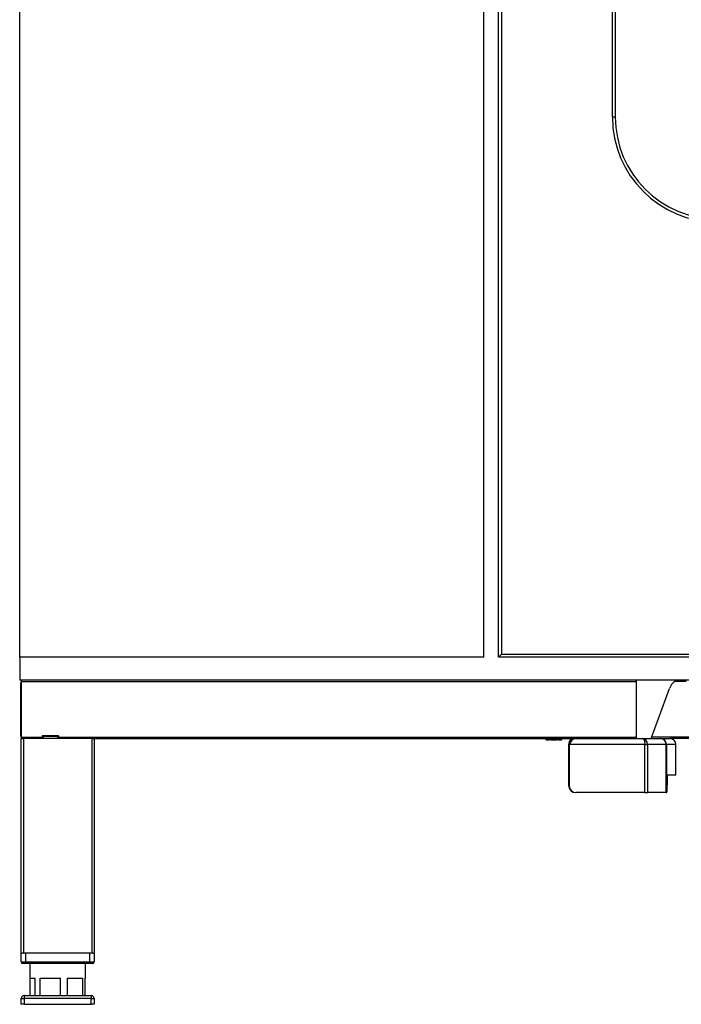
# Model space of a CAD drawing. Extents: x 618 to 3187, y -553 to 4935.
# Drawn here: x 666 to 1119, y 1574 to 2248 of the extents above; entities that cross this region are included whole.
import ezdxf

# ---------------------------------------------------------------- set-up
doc = ezdxf.new("R2010")
doc.units = 0
doc.header["$LTSCALE"] = 10
doc.linetypes.add('SLD-DURCHGEHEND', pattern=[0])
doc.layers.add('Moffat_Details', color=160, linetype='CONTINUOUS')
doc.layers.add('Moffat_Profile', color=10, linetype='CONTINUOUS')

msp = doc.modelspace()

# ---------------------------------------------------------------- linework, layer by layer
at = {"layer": 'Moffat_Details', "linetype": 'SLD-DURCHGEHEND'}
for p, q in [((983.68, 1811.85), (983.68, 3508.05)), ((993.68, 1811.85), (993.68, 3508.05)), ((995.68, 3506.05), (995.68, 1813.85))]:
    msp.add_line(p, q, dxfattribs=at)
at = {"layer": 'Moffat_Profile', "linetype": 'SLD-DURCHGEHEND'}
for p, q in [((1071.68, 2181.85), (1071.68, 3358.05)), ((1073.68, 3358.05), (1073.68, 2181.85)), ((665.68, 1811.85), (665.68, 2438.35)), ((1071.68, 2181.85), (1073.68, 2181.85)), ((983.68, 1811.85), (665.68, 1811.85)), ((665.68, 1811.85), (665.68, 1796.05)), ((995.68, 1813.85), (993.68, 1811.85)), ((1768.68, 1811.85), (993.68, 1811.85)), ((995.68, 1813.85), (1798.68, 1813.85)), ((1781.81, 1796.05), (665.68, 1796.05)), ((666.58, 1757.55), (666.58, 1794.55)), ((666.68, 1794.55), (666.58, 1794.55)), ((666.68, 1795.05), (666.68, 1757.05)), ((666.68, 1795.05), (1088.28, 1795.05)), ((1088.28, 1757.05), (1088.28, 1795.05)), ((1122.21, 1795.05), (1114.21, 1795.05)), ((1098.32, 1756.15), (1110.81, 1790.47)), ((666.68, 1757.55), (666.58, 1757.55)), ((666.58, 1756.05), (666.58, 1609.05)), ((666.68, 1756.05), (666.58, 1756.05)), ((666.68, 1757.05), (681.18, 1757.05)), ((666.69, 1756.05), (667.62, 1756.05)), ((668.18, 1756.05), (667.62, 1756.05)), ((715.18, 1756.05), (668.18, 1756.05)), ((668.18, 1756.05), (668.18, 1609.05)), ((692.18, 1758.05), (681.18, 1758.05)), ((681.18, 1758.05), (681.18, 1757.05)), ((681.18, 1757.55), (681.68, 1757.55)), ((681.18, 1757.05), (681.18, 1756.05)), ((681.68, 1757.55), (681.68, 1756.05)), ((691.68, 1757.55), (681.68, 1757.55)), ((691.68, 1757.55), (691.68, 1756.05)), ((691.68, 1757.55), (692.18, 1757.55)), ((692.18, 1758.05), (692.18, 1757.05)), ((692.18, 1756.05), (692.18, 1757.05)), ((692.18, 1757.05), (1088.28, 1757.05)), ((715.75, 1756.05), (715.18, 1756.05)), ((715.18, 1756.05), (715.18, 1609.05)), ((715.75, 1756.05), (716.68, 1756.05)), ((716.7, 1756.05), (716.68, 1756.05)), ((716.7, 1756.05), (1045.68, 1756.05)), ((716.78, 1756.05), (716.78, 1609.05)), ((1026.17, 1756.05), (1026.17, 1755.25)), ((1026.39, 1755.25), (1026.17, 1755.25)), ((1026.39, 1756.05), (1026.39, 1755.25)), ((1026.39, 1755.25), (1028.29, 1755.25)), ((1028.29, 1755.25), (1028.29, 1756.05)), ((1029.68, 1755.25), (1028.29, 1755.25)), ((1029.68, 1756.05), (1029.68, 1755.25)), ((1029.68, 1755.25), (1033.49, 1755.25)), ((1033.49, 1755.25), (1033.49, 1756.05)), ((1034.87, 1755.25), (1033.49, 1755.25)), ((1034.87, 1756.05), (1034.87, 1755.25)), ((1034.87, 1755.25), (1036.78, 1755.25)), ((1036.78, 1755.25), (1036.78, 1756.05)), ((1036.99, 1755.25), (1036.78, 1755.25)), ((1036.99, 1755.25), (1036.99, 1756.05)), ((1045.68, 1756.05), (1048, 1756.05)), ((1046.68, 1756.05), (1046.68, 1756.15)), ((1046.68, 1756.15), (1052.55, 1756.15)), ((1048, 1756.05), (1052.55, 1756.05)), ((1052.55, 1756.15), (1071.58, 1756.15)), ((1052.55, 1756.05), (1052.55, 1756.15)), ((1052.55, 1756.05), (1071.58, 1756.05)), ((1071.58, 1756.05), (1071.58, 1756.15)), ((1071.58, 1756.15), (1089.07, 1756.15)), ((1074.48, 1756.05), (1092.15, 1756.05)), ((1089.07, 1756.05), (1089.07, 1756.15)), ((1089.07, 1756.15), (1101.6, 1756.15)), ((1092.15, 1756.05), (1100.27, 1756.05)), ((1734.32, 1757.05), (1098.65, 1757.05)), ((1101.6, 1756.05), (1101.6, 1756.15)), ((1101.6, 1756.15), (1108.18, 1756.15)), ((1101.6, 1756.05), (1108.18, 1756.05)), ((1108.18, 1756.05), (1108.18, 1756.15)), ((1108.18, 1756.15), (1108.41, 1756.15)), ((1108.18, 1756.05), (1108.41, 1756.05)), ((1108.41, 1756.05), (1108.41, 1756.15)), ((1108.41, 1756.05), (1111.18, 1756.05)), ((1719.46, 1756.05), (1111.18, 1756.05)), ((1041.68, 1752.05), (1042.03, 1752.29)), ((1042.03, 1752.05), (1041.68, 1752.05)), ((1041.68, 1752.05), (1041.68, 1724.05)), ((1042.72, 1753.06), (1042.01, 1752.29)), ((1042.03, 1752.05), (1042.03, 1724.05)), ((1093.95, 1752.05), (1042.03, 1752.05)), ((1093.95, 1719.05), (1093.95, 1752.05)), ((1093.95, 1752.05), (1095.72, 1752.05)), ((1095.72, 1752.05), (1095.72, 1719.05)), ((1108.58, 1752.05), (1095.72, 1752.05)), ((1108.58, 1719.05), (1108.58, 1752.05)), ((1108.58, 1752.05), (1108.68, 1752.05)), ((1108.68, 1752.05), (1108.68, 1719.05)), ((1115.18, 1752.05), (1108.68, 1752.05)), ((1115.18, 1736.05), (1115.18, 1752.05)), ((1115.13, 1731.05), (1109.16, 1731.05)), ((1041.68, 1724.05), (1042.03, 1724.05)), ((1109.12, 1726.05), (1109.12, 1724.05)), ((1046.96, 1719.05), (1046.61, 1719.05)), ((1093.95, 1719.05), (1046.96, 1719.05)), ((1093.95, 1719.05), (1095.72, 1719.05)), ((1108.58, 1719.05), (1095.72, 1719.05)), ((1108.58, 1719.05), (1108.68, 1719.05)), ((1109.07, 1719.05), (1108.68, 1719.05)), ((666.68, 1609.05), (666.58, 1609.05)), ((666.68, 1603.05), (666.68, 1609.05)), ((666.69, 1609.05), (667.62, 1609.05)), ((668.18, 1609.05), (667.62, 1609.05)), ((715.18, 1609.05), (668.18, 1609.05)), ((669.68, 1609.05), (669.68, 1603.05)), ((713.68, 1603.05), (713.68, 1609.05)), ((715.75, 1609.05), (715.18, 1609.05)), ((715.75, 1609.05), (716.68, 1609.05)), ((716.78, 1609.05), (716.68, 1609.05)), ((716.68, 1609.05), (716.68, 1603.05)), ((666.68, 1603.05), (669.68, 1603.05)), ((669.68, 1602.05), (667.68, 1602.05)), ((669.68, 1603.05), (713.68, 1603.05)), ((669.68, 1602.05), (669.68, 1603.05)), ((713.68, 1602.05), (669.68, 1602.05)), ((672.68, 1602.05), (672.68, 1592.05)), ((710.68, 1592.05), (710.68, 1602.05)), ((713.68, 1602.05), (713.68, 1603.05)), ((713.68, 1603.05), (716.68, 1603.05)), ((715.68, 1602.05), (713.68, 1602.05)), ((672.68, 1592.05), (676.26, 1592.05)), ((672.91, 1580.05), (672.91, 1592.05)), ((676.26, 1580.05), (676.26, 1592.05)), ((679.74, 1592.05), (693.58, 1592.05)), ((679.74, 1580.05), (679.74, 1592.05)), ((693.58, 1580.05), (693.58, 1592.05)), ((698.51, 1592.05), (709, 1592.05)), ((698.51, 1580.05), (698.51, 1592.05)), ((709, 1580.05), (709, 1592.05)), ((710.45, 1592.05), (710.68, 1592.05)), ((710.45, 1580.05), (710.45, 1592.05)), ((668.68, 1580.05), (714.68, 1580.05)), ((668.68, 1580.05), (668.68, 1578.05)), ((714.68, 1580.05), (714.68, 1578.05)), ((666.68, 1574.05), (666.68, 1578.05)), ((666.68, 1578.05), (668.68, 1578.05)), ((668.68, 1574.05), (666.68, 1574.05)), ((668.68, 1578.05), (668.68, 1574.05)), ((714.68, 1578.05), (668.68, 1578.05)), ((668.68, 1574.05), (714.68, 1574.05)), ((714.68, 1574.05), (714.68, 1578.05)), ((714.68, 1578.05), (716.68, 1578.05)), ((716.68, 1574.05), (714.68, 1574.05)), ((716.68, 1578.05), (716.68, 1574.05))]:
    msp.add_line(p, q, dxfattribs=at)
for centre, radius, start, end in [((1143.68, 2181.85), 72, 180, 270), ((1143.68, 2181.85), 70, 180, 270), ((667.68, 1795.05), 1, 90, 180), ((1087.28, 1795.05), 1, 0, 90), ((1120.21, 1787.05), 10, 115.84193, 160), ((667.68, 1757.05), 1, 180, 270), ((1087.28, 1757.05), 1, 295.84193, 0), ((1111.18, 1752.05), 4, 359.99891, 89.99891), ((971.9, 1734.8), 143.28, 358.50021, 0.49983), ((1252.39, 1727.3), 143.28, 178.50021, 180.49983), ((1046.65, 1724.01), 4.96, 179.56481, 269.55809), ((1046.99, 1724.01), 4.96, 179.56481, 269.55809), ((965.84, 1722.8), 143.28, 358.50021, 0.49983), ((667.68, 1603.05), 1, 180, 270), ((715.68, 1603.05), 1, 270, 0), ((668.68, 1578.05), 2, 90, 180), ((714.68, 1578.05), 2, 0, 90)]:
    msp.add_arc(centre, radius, start, end, dxfattribs=at)
for centre, major_axis, ratio, start_param, end_param in [((1087.48, 1795.05), (0, 1), 0.8, 4.712389, 6.283185), ((1087.48, 1757.05), (0, 1), 0.8, 3.592619, 4.712389), ((1092.15, 1752.05), (0, 4), 0.893073, 4.712389, 6.283185), ((1104.68, 1752.05), (0, 4), 0.974236, 4.712389, 6.283185), ((1104.68, 1752.05), (0, 4), 0.999682, 4.712389, 6.283185)]:
    msp.add_ellipse(centre, major_axis=major_axis, ratio=ratio, start_param=start_param, end_param=end_param, dxfattribs=at)
msp.add_open_spline([(1045.68, 1756.05), (1045.16, 1755.99), (1044.11, 1755.87), (1042.79, 1754.95), (1041.86, 1753.62), (1041.74, 1752.58), (1041.68, 1752.05)], degree=3, dxfattribs=at)
for points, knots in [([(1042.03, 1752.05), (1042.4, 1752.6), (1043.14, 1753.7), (1044.1, 1755.07), (1044.94, 1755.91), (1045.45, 1756.01), (1045.68, 1756.05)], [0, 0, 0, 0, 0.262487, 0.52529, 0.788096, 1, 1, 1, 1]), ([(1092.15, 1756.05), (1092.29, 1756.03), (1092.55, 1755.99), (1092.97, 1755.64), (1093.43, 1754.99), (1093.72, 1754.02), (1093.89, 1752.99), (1093.93, 1752.37), (1093.95, 1752.05)], [0, 0, 0, 0, 0.1556063, 0.288249, 0.4840466, 0.7120798, 0.8486023, 1, 1, 1, 1])]:
    msp.add_open_spline(points, degree=3, knots=knots, dxfattribs=at)

doc.saveas('drawing.dxf')
